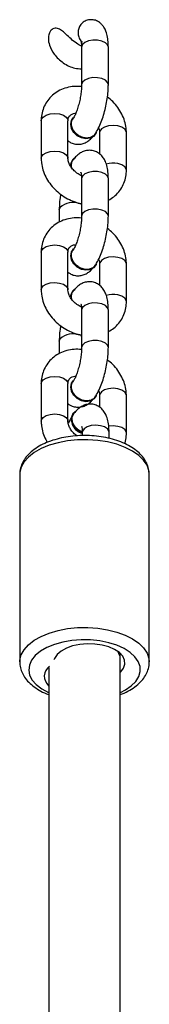
# Model space of a CAD drawing. Units: millimetres. Extents: x 1024 to 2943, y -403 to 992.
# Drawn here: x 2061 to 2064, y 820 to 842 of the extents above; entities that cross this region are included whole.
import ezdxf

# ---------------------------------------------------------------- set-up
doc = ezdxf.new("R2010")
doc.units = ezdxf.units.MM

# ---------------------------------------------------------------- blocks, each defined once
blk = doc.blocks.new('0302')
at = {"linetype": 'Continuous', "lineweight": 25}
for p, q in [((2062.637, 841.014), (2062.637, 840.171)), ((2063.237, 840.171), (2063.237, 841.014)), ((2061.733, 839.363), (2061.733, 838.52)), ((2062.333, 838.52), (2062.333, 839.363)), ((2062.438, 839.414), (2062.431, 839.404)), ((2062.936, 839.044), (2062.944, 839.054)), ((2063.041, 839.095), (2063.041, 838.615)), ((2063.641, 838.251), (2063.641, 839.095)), ((2062.438, 838.486), (2062.431, 838.476)), ((2062.637, 838.062), (2062.637, 837.218)), ((2063.237, 837.218), (2063.237, 838.062)), ((2062.616, 837.493), (2062.634, 837.489)), ((2062.618, 837.506), (2062.637, 837.507)), ((2062.138, 837.359), (2062.138, 837.084)), ((2061.733, 836.41), (2061.733, 835.567)), ((2062.333, 835.567), (2062.333, 836.41)), ((2062.438, 836.461), (2062.431, 836.451)), ((2063.041, 836.142), (2063.041, 835.662)), ((2063.641, 835.299), (2063.641, 836.142)), ((2062.936, 836.092), (2062.944, 836.102)), ((2062.438, 835.533), (2062.431, 835.523)), ((2062.637, 835.109), (2062.637, 834.265)), ((2063.237, 834.265), (2063.237, 835.109)), ((2062.138, 834.407), (2062.138, 834.132)), ((2062.616, 834.54), (2062.634, 834.537)), ((2062.618, 834.553), (2062.637, 834.555)), ((2062.438, 833.508), (2062.431, 833.498)), ((2061.733, 833.458), (2061.733, 832.614)), ((2062.333, 832.614), (2062.333, 833.458)), ((2062.936, 833.139), (2062.944, 833.149)), ((2063.041, 833.19), (2063.041, 832.926)), ((2063.641, 832.346), (2063.641, 833.19)), ((2062.45, 832.788), (2062.443, 832.778)), ((2062.653, 832.361), (2062.653, 832.288)), ((2063.253, 832.226), (2063.253, 832.361)), ((2061.253, 831.419), (2061.253, 827.201)), ((2064.153, 827.201), (2064.153, 831.419)), ((2063.503, 827.29), (2063.503, 827.398))]:
    blk.add_line(p, q, dxfattribs=at)
at = {"linetype": 'Continuous', "lineweight": 25, "flags": 128}
for points in [[(2062.657, 841.072), (2062.637, 841.017), (2062.637, 841.014)], [(2063.237, 841.014), (2063.221, 841.067), (2063.17, 841.116), (2063.091, 841.153), (2062.994, 841.173), (2062.89, 841.173), (2062.791, 841.155), (2062.71, 841.12), (2062.657, 841.072)], [(2063.237, 840.171), (2063.221, 840.223), (2063.17, 840.272), (2063.091, 840.309), (2062.994, 840.329), (2062.89, 840.33), (2062.791, 840.311), (2062.71, 840.276), (2062.657, 840.228)], [(2062.657, 840.228), (2062.637, 840.173), (2062.637, 840.171)], [(2061.733, 839.363), (2061.739, 839.394), (2061.776, 839.446), (2061.844, 839.488), (2061.935, 839.515), (2062.038, 839.524), (2062.14, 839.514)], [(2062.14, 839.514), (2062.23, 839.485), (2062.296, 839.441), (2062.33, 839.389), (2062.333, 839.363)], [(2062.968, 839.103), (2062.963, 839.089), (2062.913, 839.02), (2062.836, 838.978), (2062.741, 838.966), (2062.641, 838.987), (2062.546, 839.037), (2062.469, 839.111), (2062.419, 839.2), (2062.401, 839.293), (2062.419, 839.379), (2062.455, 839.435)], [(2062.936, 839.044), (2062.906, 839.01), (2062.829, 838.968), (2062.734, 838.956), (2062.633, 838.977), (2062.539, 839.027), (2062.462, 839.101), (2062.412, 839.19), (2062.394, 839.283), (2062.412, 839.369), (2062.431, 839.404)], [(2063.448, 839.245), (2063.346, 839.256), (2063.243, 839.247), (2063.152, 839.22), (2063.084, 839.178), (2063.047, 839.125), (2063.041, 839.095)], [(2063.641, 839.095), (2063.637, 839.12), (2063.603, 839.173), (2063.538, 839.217), (2063.448, 839.245)], [(2061.733, 838.52), (2061.739, 838.55), (2061.776, 838.602), (2061.844, 838.645), (2061.935, 838.672), (2062.038, 838.681), (2062.14, 838.67)], [(2062.14, 838.67), (2062.23, 838.641), (2062.296, 838.598), (2062.33, 838.545), (2062.333, 838.52)], [(2063.641, 838.251), (2063.637, 838.277), (2063.603, 838.33), (2063.538, 838.373), (2063.448, 838.402)], [(2062.657, 838.119), (2062.637, 838.064), (2062.637, 838.062)], [(2063.237, 838.062), (2063.221, 838.114), (2063.17, 838.163), (2063.091, 838.2), (2062.994, 838.22), (2062.89, 838.221), (2062.791, 838.202), (2062.71, 838.167), (2062.657, 838.119)], [(2062.616, 837.493), (2062.623, 837.493), (2062.637, 837.496)], [(2062.138, 837.359), (2062.138, 837.362), (2062.157, 837.417)], [(2062.657, 837.275), (2062.637, 837.221), (2062.637, 837.218)], [(2063.237, 837.218), (2063.221, 837.271), (2063.17, 837.32), (2063.091, 837.356), (2062.994, 837.376), (2062.89, 837.377), (2062.791, 837.359), (2062.71, 837.323), (2062.657, 837.275)], [(2061.733, 836.41), (2061.739, 836.441), (2061.776, 836.493), (2061.844, 836.535), (2061.935, 836.563), (2062.038, 836.572), (2062.14, 836.561)], [(2062.14, 836.561), (2062.23, 836.532), (2062.296, 836.489), (2062.33, 836.436), (2062.333, 836.41)], [(2062.936, 836.092), (2062.906, 836.058), (2062.829, 836.015), (2062.734, 836.003), (2062.633, 836.024), (2062.539, 836.075), (2062.462, 836.149), (2062.412, 836.238), (2062.394, 836.331), (2062.412, 836.417), (2062.431, 836.451)], [(2062.968, 836.15), (2062.963, 836.136), (2062.913, 836.068), (2062.836, 836.025), (2062.741, 836.014), (2062.641, 836.034), (2062.546, 836.085), (2062.469, 836.159), (2062.419, 836.248), (2062.401, 836.341), (2062.419, 836.427), (2062.455, 836.482)], [(2063.448, 836.293), (2063.346, 836.303), (2063.243, 836.294), (2063.152, 836.267), (2063.084, 836.225), (2063.047, 836.173), (2063.041, 836.142)], [(2063.641, 836.142), (2063.637, 836.168), (2063.603, 836.221), (2063.538, 836.264), (2063.448, 836.293)], [(2061.733, 835.567), (2061.739, 835.597), (2061.776, 835.65), (2061.844, 835.692), (2061.935, 835.719), (2062.038, 835.728), (2062.14, 835.717)], [(2062.14, 835.717), (2062.23, 835.689), (2062.296, 835.645), (2062.33, 835.592), (2062.333, 835.567)], [(2063.641, 835.299), (2063.637, 835.324), (2063.603, 835.377), (2063.538, 835.42), (2063.448, 835.449)], [(2063.237, 835.109), (2063.221, 835.162), (2063.17, 835.21), (2063.091, 835.247), (2062.994, 835.267), (2062.89, 835.268), (2062.791, 835.25), (2062.71, 835.214), (2062.657, 835.166)], [(2062.657, 835.166), (2062.637, 835.111), (2062.637, 835.109)], [(2062.138, 834.407), (2062.138, 834.409), (2062.157, 834.464)], [(2062.616, 834.54), (2062.623, 834.54), (2062.637, 834.544)], [(2063.237, 834.265), (2063.221, 834.318), (2063.17, 834.367), (2063.091, 834.403), (2062.994, 834.423), (2062.89, 834.424), (2062.791, 834.406), (2062.71, 834.371), (2062.657, 834.323)], [(2062.657, 834.323), (2062.637, 834.268), (2062.637, 834.266)], [(2061.733, 833.458), (2061.739, 833.488), (2061.776, 833.54), (2061.844, 833.583), (2061.935, 833.61), (2062.038, 833.619), (2062.14, 833.608)], [(2062.14, 833.608), (2062.23, 833.579), (2062.296, 833.536), (2062.33, 833.483), (2062.333, 833.458)], [(2062.936, 833.139), (2062.906, 833.105), (2062.829, 833.062), (2062.734, 833.051), (2062.633, 833.071), (2062.539, 833.122), (2062.462, 833.196), (2062.412, 833.285), (2062.394, 833.378), (2062.412, 833.464), (2062.431, 833.498)], [(2062.968, 833.197), (2062.963, 833.183), (2062.913, 833.115), (2062.836, 833.072), (2062.741, 833.061), (2062.641, 833.081), (2062.546, 833.132), (2062.469, 833.206), (2062.419, 833.295), (2062.401, 833.388), (2062.419, 833.474), (2062.455, 833.529)], [(2063.448, 833.34), (2063.346, 833.351), (2063.243, 833.342), (2063.152, 833.315), (2063.084, 833.272), (2063.047, 833.22), (2063.041, 833.19)], [(2063.641, 833.19), (2063.637, 833.215), (2063.603, 833.268), (2063.538, 833.311), (2063.448, 833.34)], [(2062.65, 832.356), (2062.606, 832.376), (2062.518, 832.441), (2062.452, 832.525), (2062.417, 832.619), (2062.417, 832.711), (2062.452, 832.791), (2062.518, 832.848), (2062.524, 832.851)], [(2061.733, 832.614), (2061.739, 832.645), (2061.776, 832.697), (2061.844, 832.739), (2061.935, 832.766), (2062.038, 832.775), (2062.14, 832.765)], [(2062.14, 832.765), (2062.23, 832.736), (2062.296, 832.692), (2062.33, 832.64), (2062.333, 832.614)], [(2063.253, 832.361), (2063.249, 832.386), (2063.215, 832.439), (2063.149, 832.483), (2063.06, 832.511), (2062.958, 832.522), (2062.855, 832.513), (2062.764, 832.486), (2062.696, 832.444), (2062.658, 832.391), (2062.653, 832.361)], [(2063.448, 832.496), (2063.346, 832.507), (2063.243, 832.498)], [(2063.641, 832.346), (2063.637, 832.371), (2063.603, 832.424), (2063.538, 832.468), (2063.448, 832.496)], [(2064.153, 831.419), (2064.145, 831.502), (2064.103, 831.622), (2064.027, 831.737), (2063.918, 831.844), (2063.779, 831.941), (2063.614, 832.025), (2063.426, 832.094), (2063.221, 832.147), (2063.002, 832.181), (2062.777, 832.197), (2062.549, 832.193), (2062.326, 832.171), (2062.111, 832.13), (2061.911, 832.072), (2061.731, 831.997), (2061.575, 831.908), (2061.446, 831.807), (2061.349, 831.697), (2061.284, 831.58), (2061.255, 831.459), (2061.253, 831.419)], [(2061.253, 827.205), (2061.255, 827.241), (2061.284, 827.362), (2061.349, 827.479), (2061.446, 827.589), (2061.575, 827.69), (2061.731, 827.779), (2061.911, 827.853), (2062.111, 827.912), (2062.326, 827.953), (2062.549, 827.975), (2062.777, 827.979), (2063.002, 827.963), (2063.221, 827.928), (2063.426, 827.876), (2063.614, 827.807), (2063.779, 827.723), (2063.918, 827.626), (2064.027, 827.519), (2064.103, 827.404), (2064.145, 827.284), (2064.153, 827.203)], [(2063.511, 826.52), (2063.62, 826.576), (2063.751, 826.666), (2063.851, 826.767), (2063.918, 826.875), (2063.95, 826.987), (2063.947, 827.101), (2063.907, 827.213), (2063.833, 827.319), (2063.727, 827.418), (2063.591, 827.505), (2063.429, 827.579), (2063.247, 827.637), (2063.049, 827.677), (2062.841, 827.7), (2062.629, 827.702), (2062.419, 827.686), (2062.217, 827.651), (2062.03, 827.598), (2061.861, 827.528), (2061.717, 827.445), (2061.602, 827.35), (2061.518, 827.245), (2061.468, 827.134), (2061.453, 827.021), (2061.475, 826.908), (2061.532, 826.798), (2061.623, 826.695), (2061.744, 826.602), (2061.894, 826.521), (2061.894, 826.521)], [(2063.493, 826.959), (2063.515, 826.98), (2063.579, 827.064), (2063.608, 827.154), (2063.602, 827.245), (2063.56, 827.333), (2063.484, 827.414), (2063.378, 827.485), (2063.247, 827.543), (2063.096, 827.584), (2062.932, 827.607), (2062.762, 827.612), (2062.595, 827.597), (2062.438, 827.563), (2062.297, 827.512), (2062.179, 827.447), (2062.09, 827.37), (2062.033, 827.284), (2062.02, 827.251)]]:
    blk.add_lwpolyline(points, dxfattribs=at)
at = {"linetype": 'Continuous', "lineweight": 25}
for centre, radius, start, end in [((2062.606, 838.356), 0.212, 145.567, 187.5532), ((2062.608, 838.365), 0.208, 128.2713, 194.8133), ((2063.342, 837.883), 0.529, 78.3916, 106.7868), ((2062.441, 837.098), 0.427, 69.5669, 131.6877), ((2062.607, 835.403), 0.213, 145.5903, 187.5382), ((2062.608, 835.412), 0.208, 128.2672, 194.8099), ((2063.342, 834.931), 0.529, 78.3916, 106.7868), ((2062.441, 834.146), 0.427, 69.5675, 131.6932), ((2062.726, 832.646), 0.313, 155.0932, 256.404), ((2062.085, 826.883), 0.282, 126.2704, 229.1555)]:
    blk.add_arc(centre, radius, start, end, dxfattribs=at)
for points, knots in [([(2062.637, 841.037), (2062.598, 841.058), (2062.468, 841.128), (2062.339, 841.26), (2062.212, 841.377), (2062.139, 841.427), (2062.07, 841.445), (2062.019, 841.44), (2061.975, 841.417), (2061.936, 841.377), (2061.902, 841.308), (2061.887, 841.195), (2061.917, 841.033), (2062.024, 840.835), (2062.221, 840.653), (2062.442, 840.539), (2062.587, 840.53), (2062.637, 840.527)], [0, 0, 0, 0, 0.062188, 0.207241, 0.256124, 0.306106, 0.330503, 0.355097, 0.376808, 0.398392, 0.432564, 0.482604, 0.556654, 0.661372, 0.795176, 0.930122, 1, 1, 1, 1]), ([(2062.948, 841.618), (2062.913, 841.625), (2062.844, 841.64), (2062.74, 841.617), (2062.651, 841.563), (2062.588, 841.484), (2062.556, 841.39), (2062.557, 841.291), (2062.588, 841.196), (2062.629, 841.146), (2062.65, 841.121)], [0, 0, 0, 0, 0.130982, 0.262078, 0.389903, 0.513561, 0.634221, 0.754402, 0.878492, 1, 1, 1, 1]), ([(2063.087, 841.523), (2063.071, 841.542), (2063.033, 841.585), (2062.979, 841.606), (2062.948, 841.618)], [0, 0, 0, 0, 0.4270979, 1, 1, 1, 1]), ([(2063.237, 841.014), (2063.237, 841.041), (2063.235, 841.121), (2063.222, 841.242), (2063.19, 841.363), (2063.147, 841.458), (2063.106, 841.506), (2063.089, 841.525)], [0, 0, 0, 0, 0.132776, 0.402944, 0.664334, 0.860898, 1, 1, 1, 1]), ([(2062.623, 841.156), (2062.623, 841.155), (2062.624, 841.153), (2062.632, 841.117), (2062.636, 841.068), (2062.637, 841.028), (2062.637, 841.014)], [0, 0, 0, 0, 0.219151, 0.502538, 0.823698, 1, 1, 1, 1]), ([(2062.636, 840.129), (2062.581, 840.132), (2062.468, 840.138), (2062.303, 840.109), (2062.148, 840.051), (2062.012, 839.964), (2061.9, 839.854), (2061.815, 839.725), (2061.759, 839.582), (2061.736, 839.459), (2061.734, 839.385), (2061.733, 839.363)], [0, 0, 0, 0, 0.118004, 0.242573, 0.365596, 0.486287, 0.604401, 0.720474, 0.83543, 0.950219, 1, 1, 1, 1]), ([(2062.637, 840.171), (2062.637, 840.153), (2062.636, 840.102), (2062.628, 840.005), (2062.61, 839.881), (2062.582, 839.754), (2062.548, 839.634), (2062.51, 839.529), (2062.474, 839.452), (2062.452, 839.416), (2062.444, 839.405), (2062.443, 839.403)], [0, 0, 0, 0, 0.070576, 0.20113, 0.335785, 0.473111, 0.610699, 0.745728, 0.875576, 0.980486, 1, 1, 1, 1]), ([(2062.932, 839.055), (2062.946, 839.076), (2062.987, 839.137), (2063.046, 839.254), (2063.106, 839.408), (2063.155, 839.569), (2063.193, 839.734), (2063.22, 839.899), (2063.235, 840.046), (2063.236, 840.134), (2063.237, 840.171)], [0, 0, 0, 0, 0.07511, 0.226422, 0.368492, 0.504137, 0.637037, 0.769347, 0.902558, 1, 1, 1, 1]), ([(2063.641, 839.095), (2063.64, 839.129), (2063.637, 839.216), (2063.605, 839.357), (2063.543, 839.513), (2063.453, 839.66), (2063.345, 839.79), (2063.258, 839.861), (2063.217, 839.894)], [0, 0, 0, 0, 0.113838, 0.29165, 0.471322, 0.653519, 0.837572, 1, 1, 1, 1]), ([(2062.333, 839.363), (2062.334, 839.372), (2062.335, 839.404), (2062.349, 839.445), (2062.375, 839.482), (2062.421, 839.512), (2062.467, 839.531), (2062.502, 839.531), (2062.509, 839.531)], [0, 0, 0, 0, 0.088993, 0.305138, 0.547693, 0.760434, 0.952399, 1, 1, 1, 1]), ([(2062.935, 839.063), (2062.933, 839.06), (2062.921, 839.032), (2062.87, 838.999), (2062.789, 838.971), (2062.695, 838.975), (2062.6, 839.008), (2062.515, 839.067), (2062.451, 839.144), (2062.413, 839.231), (2062.408, 839.318), (2062.422, 839.378), (2062.444, 839.401), (2062.447, 839.404)], [0, 0, 0, 0, 0.013463, 0.12098, 0.228458, 0.33595, 0.443412, 0.550926, 0.658413, 0.765893, 0.873387, 0.980903, 1, 1, 1, 1]), ([(2062.333, 838.915), (2062.348, 838.903), (2062.388, 838.87), (2062.474, 838.838), (2062.578, 838.828), (2062.678, 838.848), (2062.764, 838.888), (2062.831, 838.938), (2062.865, 838.976), (2062.88, 838.993)], [0, 0, 0, 0, 0.091174, 0.248401, 0.416275, 0.571188, 0.722949, 0.883294, 1, 1, 1, 1]), ([(2063.017, 839.204), (2063.021, 839.194), (2063.038, 839.157), (2063.041, 839.121), (2063.041, 839.098), (2063.041, 839.095)], [0, 0, 0, 0, 0.243782, 0.904593, 1, 1, 1, 1]), ([(2063.237, 838.062), (2063.237, 838.088), (2063.235, 838.168), (2063.222, 838.289), (2063.19, 838.411), (2063.142, 838.511), (2063.079, 838.591), (2062.999, 838.653), (2062.901, 838.693), (2062.796, 838.702), (2062.697, 838.682), (2062.61, 838.642), (2062.534, 838.584), (2062.481, 838.526), (2062.452, 838.487), (2062.443, 838.475)], [0, 0, 0, 0, 0.05641, 0.171214, 0.282246, 0.365754, 0.441737, 0.514921, 0.587421, 0.664834, 0.736268, 0.80625, 0.880208, 0.96482, 1, 1, 1, 1]), ([(2061.733, 838.52), (2061.735, 838.485), (2061.738, 838.398), (2061.769, 838.257), (2061.831, 838.102), (2061.921, 837.955), (2062.036, 837.82), (2062.171, 837.702), (2062.324, 837.606), (2062.478, 837.538), (2062.581, 837.512), (2062.626, 837.501)], [0, 0, 0, 0, 0.073704, 0.18882, 0.305148, 0.42311, 0.542275, 0.6622, 0.7827, 0.903746, 1, 1, 1, 1]), ([(2062.634, 838.129), (2062.624, 838.133), (2062.582, 838.15), (2062.511, 838.2), (2062.433, 838.275), (2062.375, 838.359), (2062.342, 838.441), (2062.334, 838.493), (2062.333, 838.517), (2062.333, 838.52)], [0, 0, 0, 0, 0.05563, 0.240872, 0.425589, 0.609262, 0.792449, 0.973814, 1, 1, 1, 1]), ([(2062.413, 838.429), (2062.409, 838.424), (2062.396, 838.404), (2062.385, 838.381), (2062.377, 838.364)], [0, 0, 0, 0, 0.2816962, 1, 1, 1, 1]), ([(2062.421, 838.299), (2062.42, 838.302), (2062.406, 838.334), (2062.411, 838.395), (2062.424, 838.455), (2062.446, 838.477), (2062.449, 838.48)], [0, 0, 0, 0, 0.050226, 0.488491, 0.926748, 1, 1, 1, 1]), ([(2062.623, 838.203), (2062.623, 838.204), (2062.621, 838.207), (2062.628, 838.188), (2062.635, 838.143), (2062.636, 838.091), (2062.637, 838.062)], [0, 0, 0, 0, 0.0575702, 0.3232861, 0.6202463, 1, 1, 1, 1]), ([(2063.237, 837.577), (2063.279, 837.602), (2063.367, 837.653), (2063.474, 837.761), (2063.56, 837.89), (2063.616, 838.033), (2063.639, 838.155), (2063.641, 838.229), (2063.641, 838.251)], [0, 0, 0, 0, 0.175658, 0.365229, 0.551492, 0.735963, 0.920118, 1, 1, 1, 1]), ([(2062.169, 837.71), (2062.165, 837.684), (2062.151, 837.603), (2062.14, 837.484), (2062.138, 837.396), (2062.138, 837.359)], [0, 0, 0, 0, 0.213587, 0.667696, 1, 1, 1, 1]), ([(2062.636, 837.177), (2062.581, 837.18), (2062.468, 837.186), (2062.303, 837.156), (2062.148, 837.098), (2062.012, 837.011), (2061.9, 836.901), (2061.815, 836.772), (2061.759, 836.629), (2061.736, 836.506), (2061.734, 836.433), (2061.733, 836.41)], [0, 0, 0, 0, 0.118005, 0.242573, 0.365596, 0.486288, 0.604402, 0.720474, 0.835429, 0.95019, 1, 1, 1, 1]), ([(2062.637, 837.218), (2062.637, 837.2), (2062.636, 837.149), (2062.628, 837.052), (2062.61, 836.928), (2062.582, 836.801), (2062.548, 836.681), (2062.51, 836.576), (2062.474, 836.499), (2062.452, 836.463), (2062.444, 836.452), (2062.443, 836.45)], [0, 0, 0, 0, 0.070612, 0.201167, 0.335819, 0.473143, 0.610728, 0.745758, 0.875571, 0.980501, 1, 1, 1, 1]), ([(2062.932, 836.103), (2062.946, 836.123), (2062.987, 836.185), (2063.046, 836.301), (2063.106, 836.455), (2063.155, 836.616), (2063.193, 836.781), (2063.22, 836.946), (2063.235, 837.094), (2063.236, 837.181), (2063.237, 837.218)], [0, 0, 0, 0, 0.07511, 0.226445, 0.368479, 0.504118, 0.637014, 0.769356, 0.902527, 1, 1, 1, 1]), ([(2063.641, 836.142), (2063.64, 836.176), (2063.637, 836.264), (2063.605, 836.404), (2063.543, 836.56), (2063.453, 836.707), (2063.345, 836.838), (2063.258, 836.908), (2063.217, 836.941)], [0, 0, 0, 0, 0.113843, 0.291616, 0.471296, 0.653542, 0.837566, 1, 1, 1, 1]), ([(2062.333, 836.41), (2062.334, 836.42), (2062.335, 836.451), (2062.349, 836.493), (2062.375, 836.53), (2062.421, 836.559), (2062.467, 836.578), (2062.502, 836.578), (2062.509, 836.578)], [0, 0, 0, 0, 0.088984, 0.305141, 0.547687, 0.760439, 0.952406, 1, 1, 1, 1]), ([(2062.935, 836.11), (2062.933, 836.107), (2062.921, 836.08), (2062.87, 836.046), (2062.789, 836.019), (2062.695, 836.023), (2062.6, 836.055), (2062.515, 836.114), (2062.451, 836.191), (2062.413, 836.279), (2062.408, 836.365), (2062.422, 836.426), (2062.444, 836.448), (2062.447, 836.452)], [0, 0, 0, 0, 0.013459, 0.120978, 0.228457, 0.335954, 0.443401, 0.550916, 0.658404, 0.765886, 0.873421, 0.980903, 1, 1, 1, 1]), ([(2063.017, 836.251), (2063.021, 836.241), (2063.038, 836.204), (2063.041, 836.169), (2063.041, 836.145), (2063.041, 836.142)], [0, 0, 0, 0, 0.243839, 0.904718, 1, 1, 1, 1]), ([(2062.333, 835.962), (2062.348, 835.95), (2062.388, 835.917), (2062.474, 835.885), (2062.578, 835.875), (2062.678, 835.895), (2062.764, 835.936), (2062.831, 835.985), (2062.865, 836.024), (2062.88, 836.04)], [0, 0, 0, 0, 0.091171, 0.24838, 0.416262, 0.571181, 0.722939, 0.883287, 1, 1, 1, 1]), ([(2063.237, 835.109), (2063.237, 835.135), (2063.235, 835.215), (2063.222, 835.337), (2063.19, 835.458), (2063.142, 835.558), (2063.079, 835.638), (2062.999, 835.701), (2062.901, 835.74), (2062.796, 835.749), (2062.697, 835.73), (2062.61, 835.689), (2062.534, 835.631), (2062.481, 835.574), (2062.452, 835.534), (2062.443, 835.523)], [0, 0, 0, 0, 0.056409, 0.171214, 0.282243, 0.365773, 0.441737, 0.514919, 0.58742, 0.664831, 0.736267, 0.806246, 0.880204, 0.9648, 1, 1, 1, 1]), ([(2061.733, 835.567), (2061.735, 835.533), (2061.738, 835.445), (2061.769, 835.305), (2061.831, 835.149), (2061.921, 835.002), (2062.036, 834.867), (2062.171, 834.749), (2062.324, 834.653), (2062.478, 834.585), (2062.581, 834.56), (2062.626, 834.548)], [0, 0, 0, 0, 0.0737047, 0.1887936, 0.3051524, 0.4231155, 0.5422574, 0.6621947, 0.7826963, 0.9037435, 1, 1, 1, 1]), ([(2062.634, 835.176), (2062.624, 835.18), (2062.582, 835.197), (2062.511, 835.247), (2062.433, 835.322), (2062.375, 835.406), (2062.342, 835.489), (2062.334, 835.54), (2062.333, 835.564), (2062.333, 835.567)], [0, 0, 0, 0, 0.055627, 0.240867, 0.425582, 0.609318, 0.792497, 0.973814, 1, 1, 1, 1]), ([(2062.413, 835.476), (2062.409, 835.471), (2062.396, 835.451), (2062.385, 835.428), (2062.377, 835.411)], [0, 0, 0, 0, 0.281686, 1, 1, 1, 1]), ([(2062.421, 835.346), (2062.42, 835.349), (2062.406, 835.381), (2062.411, 835.442), (2062.424, 835.502), (2062.446, 835.524), (2062.449, 835.527)], [0, 0, 0, 0, 0.050058, 0.488386, 0.926719, 1, 1, 1, 1]), ([(2062.623, 835.251), (2062.623, 835.251), (2062.621, 835.255), (2062.628, 835.236), (2062.635, 835.191), (2062.636, 835.138), (2062.637, 835.109)], [0, 0, 0, 0, 0.057568, 0.323285, 0.62016, 1, 1, 1, 1]), ([(2063.237, 834.625), (2063.279, 834.649), (2063.367, 834.7), (2063.474, 834.809), (2063.56, 834.937), (2063.616, 835.08), (2063.639, 835.203), (2063.641, 835.276), (2063.641, 835.299)], [0, 0, 0, 0, 0.175645, 0.365222, 0.551488, 0.735958, 0.920119, 1, 1, 1, 1]), ([(2062.169, 834.757), (2062.165, 834.731), (2062.151, 834.65), (2062.14, 834.531), (2062.138, 834.444), (2062.138, 834.407)], [0, 0, 0, 0, 0.213599, 0.667741, 1, 1, 1, 1]), ([(2062.636, 834.224), (2062.581, 834.227), (2062.468, 834.233), (2062.303, 834.203), (2062.148, 834.145), (2062.012, 834.058), (2061.9, 833.948), (2061.815, 833.819), (2061.759, 833.677), (2061.736, 833.554), (2061.734, 833.48), (2061.733, 833.458)], [0, 0, 0, 0, 0.118003, 0.24257, 0.365599, 0.486281, 0.604416, 0.720488, 0.835444, 0.950203, 1, 1, 1, 1]), ([(2062.637, 834.265), (2062.637, 834.247), (2062.636, 834.197), (2062.628, 834.099), (2062.61, 833.976), (2062.582, 833.849), (2062.548, 833.728), (2062.51, 833.623), (2062.474, 833.547), (2062.452, 833.511), (2062.444, 833.499), (2062.443, 833.498)], [0, 0, 0, 0, 0.070596, 0.20115, 0.335803, 0.473128, 0.610715, 0.745743, 0.875573, 0.980494, 1, 1, 1, 1]), ([(2062.932, 833.15), (2062.946, 833.171), (2062.987, 833.232), (2063.046, 833.348), (2063.106, 833.502), (2063.155, 833.663), (2063.193, 833.828), (2063.22, 833.994), (2063.235, 834.141), (2063.236, 834.228), (2063.237, 834.265)], [0, 0, 0, 0, 0.0751213, 0.2264311, 0.3684833, 0.5041267, 0.637006, 0.7693512, 0.9025419, 1, 1, 1, 1]), ([(2063.641, 833.19), (2063.64, 833.224), (2063.637, 833.311), (2063.605, 833.452), (2063.543, 833.607), (2063.453, 833.754), (2063.345, 833.885), (2063.258, 833.956), (2063.217, 833.989)], [0, 0, 0, 0, 0.113843, 0.291616, 0.471317, 0.653542, 0.837566, 1, 1, 1, 1]), ([(2062.333, 833.458), (2062.334, 833.467), (2062.335, 833.499), (2062.349, 833.54), (2062.375, 833.577), (2062.421, 833.606), (2062.467, 833.625), (2062.502, 833.626), (2062.509, 833.626)], [0, 0, 0, 0, 0.088972, 0.305121, 0.54768, 0.760436, 0.952397, 1, 1, 1, 1]), ([(2062.935, 833.157), (2062.933, 833.154), (2062.921, 833.127), (2062.87, 833.093), (2062.789, 833.066), (2062.695, 833.07), (2062.6, 833.103), (2062.515, 833.161), (2062.451, 833.238), (2062.413, 833.326), (2062.408, 833.412), (2062.422, 833.473), (2062.444, 833.496), (2062.447, 833.499)], [0, 0, 0, 0, 0.013445, 0.120967, 0.228449, 0.335945, 0.443404, 0.550922, 0.658412, 0.765897, 0.873417, 0.980917, 1, 1, 1, 1]), ([(2063.017, 833.299), (2063.021, 833.289), (2063.038, 833.252), (2063.041, 833.216), (2063.041, 833.193), (2063.041, 833.19)], [0, 0, 0, 0, 0.243719, 0.904629, 1, 1, 1, 1]), ([(2062.333, 833.01), (2062.348, 832.997), (2062.388, 832.964), (2062.474, 832.933), (2062.578, 832.923), (2062.678, 832.942), (2062.764, 832.983), (2062.831, 833.032), (2062.865, 833.071), (2062.88, 833.087)], [0, 0, 0, 0, 0.09119, 0.248391, 0.416271, 0.571177, 0.722948, 0.883277, 1, 1, 1, 1]), ([(2063.253, 832.361), (2063.253, 832.387), (2063.251, 832.467), (2063.238, 832.589), (2063.206, 832.71), (2063.158, 832.81), (2063.095, 832.89), (2063.015, 832.953), (2062.917, 832.992), (2062.812, 833.001), (2062.712, 832.982), (2062.626, 832.941), (2062.55, 832.883), (2062.497, 832.826), (2062.468, 832.786), (2062.459, 832.775)], [0, 0, 0, 0, 0.056421, 0.171213, 0.28226, 0.365767, 0.441724, 0.514936, 0.58743, 0.66484, 0.736274, 0.806254, 0.880193, 0.964811, 1, 1, 1, 1]), ([(2061.733, 832.614), (2061.735, 832.58), (2061.738, 832.493), (2061.77, 832.352), (2061.816, 832.226), (2061.86, 832.158), (2061.873, 832.138)], [0, 0, 0, 0, 0.208087, 0.533012, 0.861479, 1, 1, 1, 1]), ([(2062.533, 832.283), (2062.526, 832.288), (2062.489, 832.311), (2062.434, 832.371), (2062.375, 832.453), (2062.342, 832.536), (2062.334, 832.588), (2062.333, 832.611), (2062.333, 832.614)], [0, 0, 0, 0, 0.049369, 0.280628, 0.510726, 0.740138, 0.967235, 1, 1, 1, 1]), ([(2062.418, 832.711), (2062.392, 832.667), (2062.365, 832.62), (2062.342, 832.563), (2062.341, 832.56)], [0, 0, 0, 0, 0.944274, 1, 1, 1, 1]), ([(2062.652, 832.371), (2062.629, 832.38), (2062.575, 832.403), (2062.504, 832.466), (2062.448, 832.548), (2062.423, 832.636), (2062.427, 832.719), (2062.453, 832.76), (2062.465, 832.779)], [0, 0, 0, 0, 0.135988, 0.314251, 0.492557, 0.670893, 0.849259, 1, 1, 1, 1]), ([(2062.639, 832.503), (2062.639, 832.503), (2062.637, 832.507), (2062.644, 832.488), (2062.651, 832.443), (2062.652, 832.39), (2062.653, 832.361)], [0, 0, 0, 0, 0.057592, 0.323274, 0.620216, 1, 1, 1, 1]), ([(2064.15, 831.412), (2064.15, 831.445), (2064.15, 831.522), (2064.113, 831.64), (2064.049, 831.762), (2063.955, 831.875), (2063.835, 831.978), (2063.689, 832.071), (2063.519, 832.149), (2063.332, 832.211), (2063.131, 832.256), (2062.922, 832.284), (2062.708, 832.293), (2062.495, 832.285), (2062.286, 832.258), (2062.085, 832.214), (2061.896, 832.153), (2061.724, 832.074), (2061.571, 831.979), (2061.447, 831.871), (2061.353, 831.755), (2061.289, 831.63), (2061.255, 831.52), (2061.257, 831.451), (2061.257, 831.43)], [0, 0, 0, 0, 0.031681, 0.074499, 0.117686, 0.162411, 0.20913, 0.257457, 0.306541, 0.355612, 0.404443, 0.453069, 0.50157, 0.550044, 0.598598, 0.647318, 0.696332, 0.745761, 0.795675, 0.845911, 0.890544, 0.933272, 0.97911, 1, 1, 1, 1]), ([(2063.603, 832.106), (2063.606, 832.114), (2063.628, 832.168), (2063.638, 832.25), (2063.641, 832.324), (2063.641, 832.346)], [0, 0, 0, 0, 0.09937, 0.727547, 1, 1, 1, 1]), ([(2063.503, 827.29), (2063.503, 827.291), (2063.503, 827.336), (2063.48, 827.381), (2063.458, 827.423)], [0, 0, 0, 0, 0.03678, 1, 1, 1, 1]), ([(2063.503, 809.379), (2063.503, 809.525), (2063.503, 809.937), (2063.503, 810.58), (2063.503, 811.269), (2063.503, 811.847), (2063.503, 812.349), (2063.503, 812.813), (2063.503, 813.278), (2063.503, 814.162), (2063.503, 815.468), (2063.503, 816.989), (2063.503, 818.306), (2063.503, 819.398), (2063.503, 820.452), (2063.503, 821.252), (2063.503, 821.837), (2063.503, 822.259), (2063.503, 822.758), (2063.503, 823.335), (2063.503, 823.987), (2063.503, 824.712), (2063.503, 825.51), (2063.503, 826.377), (2063.503, 826.98), (2063.503, 827.29)], [0, 0, 0, 0, 0.024908, 0.070363, 0.109392, 0.141995, 0.168486, 0.194386, 0.220608, 0.247149, 0.343882, 0.440986, 0.502779, 0.56456, 0.623792, 0.678586, 0.697865, 0.721173, 0.748797, 0.780737, 0.816992, 0.8568, 0.900771, 0.948907, 1, 1, 1, 1]), ([(2061.257, 827.206), (2061.256, 827.184), (2061.253, 827.118), (2061.282, 827.009), (2061.34, 826.886), (2061.427, 826.771), (2061.541, 826.665), (2061.683, 826.57), (2061.805, 826.505), (2061.885, 826.478), (2061.903, 826.471)], [0, 0, 0, 0, 0.068855, 0.207647, 0.34668, 0.489985, 0.639661, 0.795017, 0.953462, 1, 1, 1, 1]), ([(2061.903, 827.079), (2061.903, 826.803), (2061.903, 826.211), (2061.903, 825.346), (2061.903, 824.522), (2061.903, 823.815), (2061.903, 823.223), (2061.903, 822.711), (2061.903, 822.238), (2061.903, 821.765), (2061.903, 820.867), (2061.903, 819.545), (2061.903, 818.018), (2061.903, 816.702), (2061.903, 815.615), (2061.903, 814.572), (2061.903, 813.783), (2061.903, 813.207), (2061.903, 812.792), (2061.903, 812.303), (2061.903, 811.737), (2061.903, 811.101), (2061.903, 810.395), (2061.903, 809.814), (2061.903, 809.468), (2061.903, 809.379)], [0, 0, 0, 0, 0.04606, 0.098549, 0.144538, 0.184026, 0.217012, 0.243814, 0.27002, 0.296548, 0.323402, 0.42127, 0.519516, 0.582035, 0.644542, 0.70447, 0.759907, 0.779413, 0.802995, 0.830943, 0.863258, 0.89994, 0.940215, 0.984704, 1, 1, 1, 1]), ([(2063.503, 826.471), (2063.518, 826.476), (2063.596, 826.503), (2063.719, 826.568), (2063.868, 826.666), (2063.985, 826.777), (2064.072, 826.896), (2064.128, 827.022), (2064.155, 827.127), (2064.151, 827.189), (2064.15, 827.204)], [0, 0, 0, 0, 0.039031, 0.199653, 0.361802, 0.524551, 0.66763, 0.80473, 0.951546, 1, 1, 1, 1])]:
    blk.add_open_spline(points, degree=3, knots=knots, dxfattribs=at)

msp = doc.modelspace()

# ---------------------------------------------------------------- block references
msp.add_blockref('0302', (0, 0))

doc.saveas('drawing.dxf')
